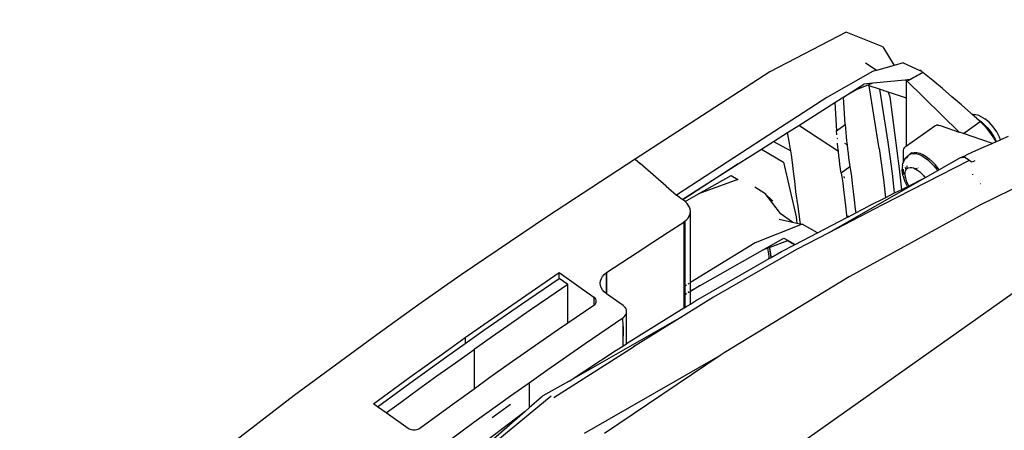
# Model space of a CAD drawing. Extents: x -1318 to 2211, y -1657 to 1539.
# Drawn here: x -601 to -361, y 1264 to 1364 of the extents above; entities that cross this region are included whole.
import ezdxf

# ---------------------------------------------------------------- set-up
doc = ezdxf.new("R2010")
doc.units = 0
doc.layers.get('0').update_dxf_attribs({"linetype": 'CONTINUOUS'})

msp = doc.modelspace()

# ---------------------------------------------------------------- linework, layer by layer
for p, q in [((-264.6, 1364.24), (-600.74, 1126.55)), ((-399.39, 1361.21), (-417.97, 1351.56)), ((-390.41, 1357.62), (-399.39, 1361.21)), ((-390.41, 1357.62), (-387.69, 1353.12)), ((-394.67, 1353.73), (-392.05, 1352.05)), ((-387.69, 1353.12), (-392.02, 1351.89)), ((-385.46, 1353.75), (-387.69, 1353.12)), ((-385.46, 1353.75), (-381.47, 1351.85)), ((-417.97, 1351.56), (-450.79, 1330.29)), ((-392.98, 1351.62), (-404.11, 1345.32)), ((-392.12, 1351.86), (-392.98, 1351.62)), ((-392.05, 1352.05), (-392.24, 1351.9)), ((-392.02, 1351.89), (-392.12, 1351.86)), ((-392.05, 1352.05), (-392.02, 1351.89)), ((-381.99, 1350.65), (-382.42, 1350.4)), ((-381.55, 1350.9), (-381.99, 1350.65)), ((-381.11, 1351.14), (-381.55, 1350.9)), ((-381.24, 1351.85), (-381.47, 1351.85)), ((-381.47, 1351.85), (-381.01, 1351.67)), ((-381.01, 1351.67), (-381.24, 1351.85)), ((-380.67, 1351.39), (-381.11, 1351.14)), ((-381.01, 1351.67), (-380.67, 1351.39)), ((-378.3, 1349.44), (-380.67, 1351.39)), ((-400.04, 1345.35), (-395.06, 1348.53)), ((-394.14, 1348.28), (-396.78, 1347.27)), ((-392.91, 1348.75), (-395.06, 1348.53)), ((-392.91, 1348.75), (-394.14, 1348.28)), ((-393.77, 1348.15), (-394.14, 1348.28)), ((-391.29, 1347.33), (-393.77, 1348.15)), ((-391.33, 1332.85), (-393.77, 1348.15)), ((-385, 1349.55), (-392.91, 1348.75)), ((-384.43, 1349.6), (-385, 1349.55)), ((-384.58, 1349.49), (-385, 1349.55)), ((-384.58, 1349.49), (-384.7, 1349.41)), ((-384.7, 1349.41), (-371.86, 1336.89)), ((-384.7, 1345.13), (-384.7, 1349.41)), ((-384.43, 1349.6), (-384.58, 1349.49)), ((-384.19, 1349.43), (-384.58, 1349.49)), ((-383.74, 1349.67), (-384.43, 1349.6)), ((-384.19, 1349.43), (-384.43, 1349.6)), ((-383.74, 1349.67), (-384.19, 1349.43)), ((-383.3, 1349.92), (-383.74, 1349.67)), ((-382.86, 1350.16), (-383.3, 1349.92)), ((-382.42, 1350.4), (-382.86, 1350.16)), ((-375.94, 1347.47), (-378.3, 1349.44)), ((-396.78, 1347.27), (-400.04, 1345.35)), ((-389.17, 1346.61), (-391.29, 1347.33)), ((-391.29, 1347.33), (-389.22, 1334.44)), ((-389.17, 1346.61), (-388.74, 1345.44)), ((-387.83, 1346.18), (-389.17, 1346.61)), ((-384.7, 1345.13), (-387.83, 1346.18)), ((-373.62, 1345.48), (-375.94, 1347.47)), ((-404.11, 1345.32), (-419.73, 1335.17)), ((-410.9, 1338.51), (-402.16, 1344.04)), ((-402.16, 1344.04), (-400.62, 1345.02)), ((-402.16, 1344.04), (-401.74, 1337.17)), ((-400.04, 1345.35), (-400.62, 1345.02)), ((-399.63, 1338.75), (-400.04, 1345.35)), ((-388.74, 1345.44), (-386.44, 1327.94)), ((-384.7, 1333.53), (-384.7, 1345.13)), ((-371.31, 1343.47), (-373.62, 1345.48)), ((-369.02, 1341.45), (-371.31, 1343.47)), ((-368.78, 1341.24), (-369.02, 1341.45)), ((-368.63, 1341.26), (-368.78, 1341.24)), ((-367.58, 1340.17), (-368.78, 1341.24)), ((-368.63, 1341.26), (-368.12, 1341.17)), ((-367.06, 1340.91), (-368.12, 1341.17)), ((-401.74, 1337.17), (-399.63, 1338.75)), ((-399.63, 1338.75), (-399.57, 1337.77)), ((-377.6, 1338.51), (-377.36, 1338.58)), ((-377.08, 1338.59), (-377.36, 1338.58)), ((-377.08, 1338.59), (-376.79, 1338.56)), ((-376.79, 1338.56), (-376.47, 1338.47)), ((-370.82, 1336.53), (-366.74, 1339.42)), ((-367.58, 1340.17), (-367.29, 1340)), ((-367.37, 1339.98), (-367.58, 1340.17)), ((-367.29, 1340), (-367.37, 1339.98)), ((-366.74, 1339.42), (-367.37, 1339.98)), ((-367.29, 1340), (-367.19, 1339.94)), ((-367.19, 1339.94), (-366.41, 1339.36)), ((-365.92, 1340.29), (-367.06, 1340.91)), ((-365.81, 1338.53), (-366.74, 1339.42)), ((-366.41, 1339.36), (-365.65, 1338.66)), ((-365.92, 1340.29), (-365.63, 1340.12)), ((-365.65, 1338.66), (-364.93, 1337.88)), ((-364.57, 1339.27), (-365.63, 1340.12)), ((-363.58, 1338.19), (-364.57, 1339.27)), ((-417.1, 1334.58), (-413.64, 1336.77)), ((-413.64, 1336.77), (-410.9, 1338.51)), ((-413.25, 1334.61), (-413.64, 1336.77)), ((-401.26, 1332.16), (-410.9, 1338.51)), ((-401.67, 1336.18), (-401.74, 1337.17)), ((-399.57, 1337.77), (-399.49, 1336.77)), ((-399.49, 1336.77), (-399.39, 1335.77)), ((-384.7, 1333.53), (-377.82, 1338.39)), ((-377.82, 1338.39), (-377.6, 1338.51)), ((-376.47, 1338.47), (-371.86, 1336.89)), ((-370.82, 1336.53), (-371.86, 1336.89)), ((-363.75, 1334.11), (-370.82, 1336.53)), ((-364.93, 1337.57), (-365.81, 1338.53)), ((-364.93, 1337.88), (-364.25, 1337.02)), ((-364.11, 1336.55), (-364.93, 1337.57)), ((-364.25, 1337.02), (-363.64, 1336.1)), ((-363.39, 1335.5), (-364.11, 1336.55)), ((-362.71, 1336.96), (-363.58, 1338.19)), ((-362.04, 1335.67), (-362.71, 1336.96)), ((-419.73, 1335.17), (-440.71, 1321.49)), ((-420.04, 1332.72), (-417.1, 1334.58)), ((-417.1, 1334.58), (-412.87, 1332.28)), ((-412.99, 1333.1), (-413.25, 1334.61)), ((-401.42, 1335.23), (-401.59, 1335.34)), ((-401.38, 1333.18), (-401.49, 1334.19)), ((-399.16, 1333.74), (-399.73, 1334.12)), ((-399.39, 1335.77), (-399.28, 1334.76)), ((-399.28, 1334.76), (-399.16, 1333.74)), ((-389.22, 1334.44), (-388.71, 1330.92)), ((-333.85, 1335.33), (-366.84, 1319.06)), ((-363.89, 1334.04), (-365.88, 1333.16)), ((-363.75, 1334.11), (-363.89, 1334.04)), ((-362.83, 1334.51), (-363.75, 1334.11)), ((-363.64, 1336.1), (-363.12, 1335.16)), ((-362.83, 1334.51), (-363.39, 1335.5)), ((-363.12, 1335.16), (-362.83, 1334.51)), ((-361.9, 1334.92), (-362.83, 1334.51)), ((-361.8, 1334.97), (-362.04, 1335.67)), ((-361.8, 1334.97), (-361.9, 1334.92)), ((-359.91, 1335.8), (-361.8, 1334.97)), ((-425.69, 1329.14), (-420.04, 1332.72)), ((-420.04, 1332.72), (-414.68, 1329.54)), ((-412.87, 1332.28), (-412.99, 1333.1)), ((-412.73, 1331.37), (-412.87, 1332.28)), ((-412.46, 1329.43), (-412.73, 1331.37)), ((-401.26, 1332.16), (-401.38, 1333.18)), ((-401.15, 1331.11), (-401.26, 1332.16)), ((-399.16, 1333.74), (-399.05, 1332.69)), ((-399.05, 1332.69), (-398.93, 1331.64)), ((-398.93, 1331.64), (-398.79, 1330.58)), ((-391.33, 1332.85), (-390.83, 1329.4)), ((-385.4, 1332.13), (-385.38, 1332.46)), ((-385.4, 1329.64), (-385.4, 1332.13)), ((-385.38, 1332.46), (-385.32, 1332.76)), ((-385.32, 1332.76), (-385.21, 1333.01)), ((-385.21, 1333.01), (-385.07, 1333.22)), ((-385.07, 1333.22), (-384.89, 1333.39)), ((-384.89, 1333.39), (-384.7, 1333.53)), ((-384.2, 1331.29), (-383.96, 1331.42)), ((-383.96, 1331.42), (-383.72, 1331.55)), ((-383.96, 1331.42), (-383.85, 1331.54)), ((-383.37, 1331.8), (-383.85, 1331.54)), ((-383.72, 1331.55), (-383.15, 1331.67)), ((-383.37, 1331.8), (-382.79, 1331.92)), ((-383.15, 1331.67), (-382.5, 1331.64)), ((-382.79, 1331.92), (-382.15, 1331.89)), ((-382.5, 1331.64), (-381.79, 1331.47)), ((-382.15, 1331.89), (-381.44, 1331.72)), ((-381.79, 1331.47), (-381.04, 1331.15)), ((-381.44, 1331.72), (-380.69, 1331.4)), ((-380.69, 1331.4), (-379.92, 1330.94)), ((-369.84, 1331.38), (-370.15, 1331.23)), ((-367.86, 1332.28), (-369.84, 1331.38)), ((-365.88, 1333.16), (-367.86, 1332.28)), ((-450.79, 1330.29), (-472.17, 1316.34)), ((-450.79, 1330.29), (-449.53, 1329.19)), ((-443.23, 1323.69), (-449.53, 1329.19)), ((-439.36, 1320.48), (-425.69, 1329.14)), ((-425.69, 1329.14), (-439.19, 1320.36)), ((-414.68, 1329.54), (-411.59, 1316.24)), ((-412.19, 1327.29), (-412.46, 1329.43)), ((-401.03, 1330.06), (-401.15, 1331.11)), ((-400.9, 1329), (-401.03, 1330.06)), ((-400.75, 1327.94), (-400.9, 1329)), ((-398.79, 1330.58), (-398.64, 1329.51)), ((-398.64, 1329.51), (-398.48, 1328.44)), ((-390.83, 1329.4), (-390.32, 1325.3)), ((-369.45, 1329.96), (-390.53, 1319.19)), ((-388.71, 1330.92), (-388.2, 1326.78)), ((-385.67, 1328.79), (-385.57, 1329.3)), ((-385.4, 1329.64), (-385.57, 1329.3)), ((-385.14, 1330.15), (-385.4, 1329.64)), ((-385.4, 1329.31), (-385.4, 1329.64)), ((-385.14, 1330.15), (-384.87, 1330.64)), ((-384.87, 1330.64), (-384.2, 1331.29)), ((-384.86, 1330.35), (-384.62, 1330.82)), ((-384.5, 1330.6), (-384.27, 1331.07)), ((-381.04, 1331.15), (-380.27, 1330.69)), ((-380.27, 1330.69), (-379.5, 1330.11)), ((-379.92, 1330.94), (-379.14, 1330.36)), ((-379.5, 1330.11), (-378.73, 1329.41)), ((-379.14, 1330.36), (-378.38, 1329.66)), ((-378.73, 1329.41), (-378.01, 1328.63)), ((-377.65, 1328.88), (-378.38, 1329.66)), ((-371.48, 1330.69), (-376.75, 1327.68)), ((-371.48, 1330.69), (-371.28, 1330.7)), ((-371.28, 1330.7), (-371.22, 1330.76)), ((-371.22, 1330.76), (-371.15, 1330.78)), ((-371.15, 1330.78), (-371.02, 1330.85)), ((-371.15, 1330.78), (-370.78, 1330.75)), ((-371.02, 1330.85), (-370.15, 1331.23)), ((-370.78, 1330.75), (-370.14, 1330.8)), ((-370.36, 1330.6), (-369.91, 1330.33)), ((-369.45, 1329.96), (-369.91, 1330.33)), ((-368.77, 1329.57), (-369.45, 1329.96)), ((-368.57, 1329.66), (-367.97, 1329.93)), ((-411.92, 1324.96), (-412.19, 1327.29)), ((-400.59, 1326.86), (-400.75, 1327.94)), ((-398.48, 1328.44), (-400.59, 1326.86)), ((-400.59, 1326.86), (-400.45, 1326)), ((-398.48, 1328.44), (-398.35, 1327.58)), ((-398.35, 1327.58), (-398.12, 1326.06)), ((-388.2, 1326.78), (-387.67, 1322.05)), ((-386.44, 1327.94), (-385.9, 1322.85)), ((-385.75, 1327.98), (-385.78, 1327.71)), ((-385.78, 1327.71), (-385.75, 1327.44)), ((-385.7, 1328.13), (-385.75, 1327.98)), ((-385.75, 1327.44), (-385.66, 1327.18)), ((-385.59, 1326.44), (-385.75, 1327.44)), ((-385.67, 1328.79), (-385.72, 1328.3)), ((-385.72, 1328.3), (-385.7, 1328.13)), ((-385.66, 1328.25), (-385.7, 1328.13)), ((-385.6, 1328.34), (-385.66, 1328.25)), ((-385.66, 1327.18), (-385.57, 1327.04)), ((-385.57, 1327.04), (-385.51, 1326.93)), ((-385.51, 1326.93), (-385.3, 1326.71)), ((-385.4, 1327.61), (-385.4, 1327.84)), ((-385.38, 1327.25), (-385.4, 1327.61)), ((-385.32, 1326.86), (-385.38, 1327.25)), ((-385.31, 1326.82), (-385.32, 1326.86)), ((-385.3, 1326.71), (-385.27, 1326.68)), ((-385.27, 1326.68), (-385.28, 1326.73)), ((-385.24, 1326.57), (-385.27, 1326.68)), ((-385.27, 1326.68), (-385.05, 1326.51)), ((-385.05, 1326.51), (-385.02, 1326.99)), ((-385.02, 1326.99), (-384.93, 1327.41)), ((-384.99, 1328.41), (-384.98, 1328.37)), ((-384.98, 1328.29), (-384.96, 1328.11)), ((-384.96, 1328.11), (-384.84, 1327.58)), ((-384.93, 1327.41), (-384.84, 1327.58)), ((-384.84, 1327.58), (-384.75, 1327.75)), ((-384.75, 1327.75), (-384.5, 1328.01)), ((-384.64, 1328.66), (-384.6, 1328.36)), ((-384.6, 1328.36), (-384.53, 1328.03)), ((-384.5, 1328.01), (-384.19, 1328.18)), ((-384.19, 1328.18), (-383.83, 1328.26)), ((-383.83, 1328.26), (-383.41, 1328.24)), ((-383.41, 1328.24), (-382.96, 1328.13)), ((-382.96, 1328.13), (-382.56, 1327.96)), ((-382.56, 1327.96), (-382.56, 1328.08)), ((-382.56, 1327.96), (-382.47, 1327.92)), ((-382.47, 1327.92), (-382.41, 1327.88)), ((-382.2, 1328.03), (-382.41, 1327.88)), ((-382.41, 1327.88), (-381.98, 1327.63)), ((-381.98, 1327.63), (-381.48, 1327.25)), ((-381.87, 1328.09), (-381.96, 1328.13)), ((-381.48, 1327.25), (-380.99, 1326.81)), ((-380.99, 1326.81), (-380.52, 1326.3)), ((-377.13, 1327.46), (-380.1, 1325.77)), ((-378.01, 1328.63), (-377.33, 1327.77)), ((-376.98, 1328.02), (-377.65, 1328.88)), ((-377.33, 1327.77), (-377.13, 1327.46)), ((-376.75, 1327.68), (-377.13, 1327.46)), ((-376.75, 1327.68), (-376.98, 1328.02)), ((-368.57, 1326.6), (-368.58, 1326.5)), ((-435.37, 1321.8), (-427.42, 1326.33)), ((-425.79, 1325.33), (-435.37, 1321.8)), ((-427.42, 1326.33), (-425.79, 1325.33)), ((-425.79, 1325.33), (-425.71, 1325.28)), ((-411.64, 1322.44), (-411.92, 1324.96)), ((-380.48, 1325.55), (-403.59, 1312.37)), ((-400.45, 1326), (-400.23, 1324.51)), ((-400.23, 1324.51), (-400.01, 1322.82)), ((-399.81, 1325.66), (-399.86, 1326.09)), ((-398.12, 1326.06), (-397.89, 1324.34)), ((-397.89, 1324.34), (-397.65, 1322.44)), ((-390.32, 1325.3), (-389.83, 1320.88)), ((-385.52, 1326.1), (-385.59, 1326.44)), ((-385.52, 1326.1), (-385.43, 1325.83)), ((-385.43, 1325.83), (-385.08, 1324.82)), ((-385.08, 1324.82), (-384.43, 1323.58)), ((-385.05, 1326.51), (-384.99, 1325.97)), ((-384.93, 1325.72), (-385.03, 1325.95)), ((-384.99, 1325.97), (-384.93, 1325.72)), ((-384.93, 1325.72), (-384.86, 1325.39)), ((-384.86, 1325.39), (-384.65, 1324.79)), ((-384.65, 1324.79), (-384.37, 1324.18)), ((-384.37, 1324.18), (-384.12, 1323.73)), ((-380.48, 1325.55), (-384.12, 1323.73)), ((-380.52, 1326.3), (-380.1, 1325.77)), ((-380.1, 1325.77), (-380.48, 1325.55)), ((-366.7, 1324.34), (-366.68, 1324.36)), ((-443.23, 1323.69), (-440.71, 1321.49)), ((-438.64, 1319.94), (-435.37, 1321.8)), ((-419.23, 1321.91), (-421.66, 1323.45)), ((-419.23, 1321.91), (-415.48, 1317.07)), ((-417.27, 1320.09), (-419.23, 1321.91)), ((-411.62, 1322.34), (-411.64, 1322.44)), ((-411.08, 1318.73), (-411.62, 1322.34)), ((-400.01, 1322.82), (-399.77, 1320.94)), ((-397.65, 1322.44), (-397.4, 1320.36)), ((-387.67, 1321.96), (-389.83, 1320.88)), ((-385.9, 1322.85), (-387.67, 1321.96)), ((-387.67, 1322.05), (-387.67, 1321.96)), ((-385.12, 1323.24), (-385.9, 1322.85)), ((-384.43, 1323.58), (-385.12, 1323.24)), ((-384.12, 1323.73), (-384.43, 1323.58)), ((-439.36, 1320.48), (-440.71, 1321.49)), ((-439.19, 1320.36), (-439.36, 1320.48)), ((-438.72, 1320.01), (-439.19, 1320.36)), ((-438.64, 1319.94), (-438.72, 1320.01)), ((-438.23, 1319.58), (-438.64, 1319.94)), ((-437.84, 1319.11), (-438.23, 1319.58)), ((-399.77, 1320.94), (-399.53, 1318.89)), ((-397.4, 1320.36), (-397.15, 1318.13)), ((-389.83, 1320.88), (-393.97, 1318.81)), ((-437.56, 1318.6), (-437.84, 1319.11)), ((-437.6, 1316.45), (-437.41, 1316.98)), ((-437.39, 1318.07), (-437.56, 1318.6)), ((-437.41, 1316.98), (-437.34, 1317.53)), ((-437.34, 1317.53), (-437.39, 1318.07)), ((-437.34, 1300.22), (-437.34, 1317.53)), ((-412.48, 1314.96), (-415.48, 1317.07)), ((-410.57, 1315.03), (-411.08, 1318.73)), ((-390.53, 1319.19), (-403.59, 1312.37)), ((-399.53, 1318.89), (-399.27, 1316.66)), ((-398.85, 1316.27), (-397.05, 1317.21)), ((-366.84, 1319.06), (-398.62, 1301.63)), ((-397.15, 1318.13), (-397.05, 1317.21)), ((-397.05, 1317.21), (-393.97, 1318.81)), ((-472.17, 1316.34), (-493.15, 1302.08)), ((-442.75, 1312.51), (-438.97, 1314.96)), ((-438.94, 1314.98), (-438.97, 1314.96)), ((-438.97, 1314.96), (-438.97, 1299.22)), ((-438.91, 1315), (-438.94, 1314.98)), ((-438.87, 1315.03), (-438.91, 1315)), ((-438.87, 1299.28), (-438.81, 1315.07)), ((-438.84, 1315.05), (-438.87, 1315.03)), ((-438.81, 1315.07), (-438.84, 1315.05)), ((-438.81, 1315.07), (-438.72, 1315.14)), ((-438.72, 1315.14), (-438.31, 1315.49)), ((-438.72, 1315.14), (-438.72, 1299.38)), ((-438.31, 1315.49), (-437.9, 1315.95)), ((-437.9, 1315.95), (-437.6, 1316.45)), ((-415.68, 1315.66), (-412.48, 1314.96)), ((-412.48, 1314.96), (-411.42, 1314.72)), ((-411.59, 1316.24), (-411.42, 1314.72)), ((-411.42, 1314.72), (-410.51, 1314.52)), ((-410.51, 1314.52), (-410.57, 1315.03)), ((-406.33, 1312.36), (-399.21, 1316.08)), ((-399.27, 1316.66), (-399.21, 1316.08)), ((-399.21, 1316.08), (-398.85, 1316.27)), ((-398.85, 1316.27), (-398.87, 1316.51)), ((-446.52, 1310.06), (-442.75, 1312.51)), ((-410.09, 1314.43), (-421.56, 1309.93)), ((-411.77, 1309.52), (-406.33, 1312.36)), ((-403.59, 1312.37), (-411.45, 1308.26)), ((-410.51, 1314.52), (-410.09, 1314.43)), ((-406.33, 1312.36), (-410.09, 1314.43)), ((-450.27, 1307.59), (-446.52, 1310.06)), ((-421.56, 1309.93), (-437.34, 1300.22)), ((-419.78, 1308.1), (-414.54, 1311.06)), ((-413.64, 1310.4), (-417.98, 1308.77)), ((-414.54, 1311.06), (-413.48, 1310.46)), ((-413.48, 1310.46), (-413.64, 1310.4)), ((-411.94, 1309.43), (-413.64, 1310.4)), ((-413.48, 1310.46), (-411.77, 1309.52)), ((-454.01, 1305.12), (-450.27, 1307.59)), ((-434.94, 1299.55), (-419.78, 1308.1)), ((-411.45, 1308.26), (-431.69, 1296.71)), ((-418.47, 1308.59), (-419.78, 1308.1)), ((-418.08, 1308.74), (-418.47, 1308.59)), ((-418.4, 1308.1), (-418.47, 1308.59)), ((-418.18, 1306.64), (-418.4, 1308.1)), ((-417.98, 1308.77), (-418.08, 1308.74)), ((-418.08, 1308.74), (-418, 1308.21)), ((-418, 1308.21), (-417.92, 1307.68)), ((-417.95, 1308.52), (-417.98, 1308.77)), ((-417.87, 1307.97), (-417.95, 1308.52)), ((-417.92, 1307.68), (-417.84, 1307.16)), ((-417.8, 1307.42), (-417.87, 1307.97)), ((-417.74, 1306.86), (-417.8, 1307.42)), ((-417.67, 1306.31), (-415.1, 1307.78)), ((-415.1, 1307.78), (-411.94, 1309.43)), ((-411.94, 1309.43), (-411.77, 1309.52)), ((-457.74, 1302.64), (-454.01, 1305.12)), ((-435.54, 1296.11), (-418.11, 1306.06)), ((-418.11, 1306.06), (-418.18, 1306.64)), ((-418.11, 1306.06), (-417.71, 1306.28)), ((-417.84, 1307.16), (-417.76, 1306.63)), ((-417.76, 1306.63), (-417.71, 1306.28)), ((-417.67, 1306.31), (-417.74, 1306.86)), ((-417.71, 1306.28), (-417.67, 1306.31)), ((-478.51, 1296.38), (-469.3, 1302.67)), ((-469.3, 1302.67), (-460.84, 1296.69)), ((-469.3, 1301.25), (-469.3, 1302.67)), ((-457.84, 1302.57), (-457.74, 1302.64)), ((-457.74, 1302.64), (-457.74, 1297.5)), ((-493.15, 1302.08), (-503.49, 1294.85)), ((-478.51, 1294.97), (-469.3, 1301.25)), ((-467.17, 1299.75), (-469.3, 1301.25)), ((-459.3, 1300.12), (-459.23, 1300.68)), ((-459.23, 1300.68), (-459.03, 1301.22)), ((-459.03, 1301.22), (-458.71, 1301.74)), ((-458.71, 1301.74), (-458.32, 1302.18)), ((-458.32, 1302.18), (-457.84, 1302.57)), ((-457.84, 1302.57), (-457.84, 1297.57)), ((-437.34, 1300.22), (-437.41, 1300.18)), ((-437.34, 1298.19), (-437.34, 1300.22)), ((-398.62, 1301.63), (-429.13, 1283.1)), ((-467.17, 1299.75), (-471.79, 1296.62)), ((-467.17, 1290.36), (-467.17, 1299.75)), ((-459.25, 1299.55), (-459.3, 1300.12)), ((-459.07, 1299), (-459.25, 1299.55)), ((-458.77, 1298.48), (-459.07, 1299)), ((-458.36, 1298), (-458.77, 1298.48)), ((-457.84, 1297.57), (-458.36, 1298)), ((-438.87, 1299.28), (-438.97, 1299.22)), ((-438.97, 1299.22), (-438.97, 1297.27)), ((-438.87, 1297.33), (-438.87, 1299.28)), ((-438.84, 1299.3), (-438.72, 1299.38)), ((-438.31, 1299.63), (-438.72, 1299.38)), ((-438.72, 1299.38), (-438.72, 1297.42)), ((-437.6, 1300.06), (-437.9, 1299.88)), ((-437.9, 1297.88), (-437.6, 1298.05)), ((-437.6, 1297.93), (-437.9, 1297.74)), ((-437.41, 1298.15), (-437.34, 1298.19)), ((-437.34, 1298.08), (-437.41, 1298.04)), ((-434.94, 1299.55), (-437.34, 1298.08)), ((-437.34, 1298.19), (-434.94, 1299.55)), ((-437.34, 1298.08), (-437.34, 1298.19)), ((-437.34, 1294.99), (-437.34, 1298.08)), ((-487.64, 1290.04), (-478.51, 1296.38)), ((-471.79, 1296.62), (-476.39, 1293.47)), ((-460.84, 1296.69), (-460.84, 1294.69)), ((-460.64, 1296.52), (-460.84, 1296.69)), ((-460.47, 1296.33), (-460.64, 1296.52)), ((-460.35, 1296.13), (-460.47, 1296.33)), ((-460.28, 1295.91), (-460.35, 1296.13)), ((-460.35, 1295.25), (-460.28, 1295.47)), ((-460.25, 1295.69), (-460.28, 1295.91)), ((-460.28, 1295.47), (-460.25, 1295.69)), ((-457.74, 1297.5), (-457.84, 1297.57)), ((-453.74, 1294.67), (-457.74, 1297.5)), ((-431.69, 1296.71), (-439.03, 1292.15)), ((-438.97, 1297.27), (-438.87, 1297.33)), ((-438.97, 1297.27), (-438.97, 1297.09)), ((-438.87, 1297.15), (-438.97, 1297.09)), ((-438.97, 1297.09), (-438.97, 1294.74)), ((-438.87, 1297.15), (-438.87, 1297.33)), ((-438.84, 1294.64), (-438.87, 1297.15)), ((-438.84, 1297.35), (-438.72, 1297.42)), ((-438.84, 1297.17), (-438.72, 1297.24)), ((-438.72, 1297.42), (-438.31, 1297.65)), ((-438.31, 1297.5), (-438.72, 1297.24)), ((-438.72, 1297.42), (-438.72, 1297.24)), ((-438.72, 1297.24), (-438.72, 1294.55)), ((-437.34, 1294.99), (-435.85, 1295.92)), ((-435.85, 1295.92), (-435.54, 1296.11)), ((-503.49, 1294.85), (-513.72, 1287.54)), ((-487.64, 1288.62), (-478.51, 1294.97)), ((-476.39, 1293.47), (-480.96, 1290.3)), ((-460.87, 1294.67), (-467.17, 1290.36)), ((-460.84, 1294.69), (-460.87, 1294.67)), ((-460.84, 1294.69), (-460.64, 1294.86)), ((-460.64, 1294.86), (-460.47, 1295.05)), ((-460.47, 1295.05), (-460.35, 1295.25)), ((-453.43, 1294.41), (-453.74, 1294.67)), ((-453.19, 1294.13), (-453.43, 1294.41)), ((-453.01, 1293.82), (-453.19, 1294.13)), ((-452.9, 1293.5), (-453.01, 1293.82)), ((-452.86, 1293.17), (-452.9, 1293.5)), ((-452.9, 1292.83), (-452.86, 1293.17)), ((-438.97, 1293.98), (-452.86, 1285.34)), ((-438.97, 1294.74), (-438.87, 1294.67)), ((-438.97, 1294.74), (-438.97, 1293.98)), ((-438.97, 1293.98), (-438.81, 1294.08)), ((-438.84, 1294.64), (-438.81, 1294.62)), ((-438.81, 1294.62), (-438.72, 1294.55)), ((-438.81, 1294.08), (-438.81, 1294.62)), ((-438.81, 1294.08), (-438.44, 1294.31)), ((-438.72, 1294.55), (-438.44, 1294.31)), ((-438.44, 1294.31), (-437.34, 1294.99)), ((-439.03, 1292.15), (-466.9, 1276.25)), ((-462.98, 1285.36), (-453.78, 1291.64)), ((-453.78, 1291.64), (-453.74, 1291.67)), ((-453.75, 1289.54), (-453.78, 1291.64)), ((-453.74, 1291.67), (-453.43, 1291.92)), ((-453.43, 1291.92), (-453.19, 1292.2)), ((-453.19, 1292.2), (-453.01, 1292.51)), ((-453.01, 1292.51), (-452.9, 1292.83)), ((-452.86, 1285.34), (-452.9, 1292.83)), ((-439.03, 1292.15), (-451.22, 1284.57)), ((-492.18, 1286.85), (-487.64, 1290.04)), ((-492.18, 1285.43), (-487.64, 1288.62)), ((-480.96, 1290.3), (-485.52, 1287.12)), ((-469.49, 1288.78), (-478.03, 1282.84)), ((-467.17, 1290.36), (-469.49, 1288.78)), ((-453.75, 1289.54), (-453.78, 1284.77)), ((-453.75, 1284.79), (-453.75, 1289.54)), ((-513.72, 1287.54), (-533.88, 1272.7)), ((-496.69, 1283.64), (-492.18, 1286.85)), ((-492.18, 1286.85), (-492.18, 1285.43)), ((-485.52, 1287.12), (-490.05, 1283.93)), ((-505.66, 1277.18), (-496.69, 1283.64)), ((-496.69, 1282.22), (-492.18, 1285.43)), ((-494.57, 1280.72), (-490.05, 1283.93)), ((-490.05, 1283.93), (-490.05, 1274.29)), ((-472.09, 1279.03), (-462.98, 1285.36)), ((-470.62, 1272.24), (-451.22, 1284.57)), ((-466.9, 1276.25), (-455.42, 1283.74)), ((-455.42, 1283.74), (-455.28, 1283.83)), ((-455.28, 1283.83), (-453.78, 1284.77)), ((-453.78, 1284.77), (-453.75, 1284.79)), ((-453.75, 1284.79), (-452.86, 1285.34)), ((-505.66, 1275.77), (-496.69, 1282.22)), ((-478.03, 1282.84), (-482.28, 1279.85)), ((-430.08, 1282.46), (-463.24, 1263.48)), ((-430.08, 1282.46), (-458.28, 1263.5)), ((-429.13, 1283.1), (-430.08, 1282.46)), ((-499.07, 1277.5), (-494.57, 1280.72)), ((-482.28, 1279.85), (-486.5, 1276.84)), ((-476.62, 1275.85), (-472.09, 1279.03)), ((-514.55, 1270.67), (-505.66, 1277.18)), ((-503.54, 1274.27), (-499.07, 1277.5)), ((-486.5, 1276.84), (-490.05, 1274.29)), ((-466.9, 1276.25), (-473.28, 1272.61)), ((-513.57, 1269.97), (-505.66, 1275.77)), ((-508, 1271.02), (-503.54, 1274.27)), ((-490.05, 1274.29), (-494.91, 1270.8)), ((-481.13, 1272.64), (-476.62, 1275.85)), ((-476.62, 1275.85), (-476.62, 1269.74)), ((-533.88, 1272.7), (-553.62, 1257.58)), ((-471.23, 1272.53), (-504.51, 1245.3)), ((-490.08, 1266.2), (-481.13, 1272.64)), ((-473.64, 1272.35), (-476.62, 1269.74)), ((-473.28, 1272.61), (-473.64, 1272.35)), ((-513.57, 1269.97), (-514.55, 1270.67)), ((-511.45, 1268.47), (-513.57, 1269.97)), ((-511.45, 1268.47), (-508, 1271.02)), ((-494.91, 1270.8), (-503.24, 1264.7)), ((-481.13, 1270.52), (-485.61, 1267.31)), ((-476.62, 1269.74), (-477.61, 1268.87)), ((-506.09, 1264.69), (-511.45, 1268.47)), ((-477.61, 1268.87), (-504.51, 1245.3)), ((-477.61, 1268.87), (-492.39, 1257.59)), ((-505.86, 1264.54), (-506.09, 1264.69)), ((-505.59, 1264.43), (-505.86, 1264.54)), ((-505.3, 1264.34), (-505.59, 1264.43)), ((-504.99, 1264.29), (-505.3, 1264.34)), ((-504.68, 1264.27), (-504.99, 1264.29)), ((-504.37, 1264.29), (-504.68, 1264.27)), ((-504.06, 1264.34), (-504.37, 1264.29)), ((-503.77, 1264.43), (-504.06, 1264.34)), ((-503.51, 1264.54), (-503.77, 1264.43)), ((-503.27, 1264.69), (-503.51, 1264.54)), ((-503.27, 1264.69), (-503.24, 1264.7)), ((-498.96, 1259.69), (-490.08, 1266.2))]:
    msp.add_line(p, q)

doc.saveas('drawing.dxf')
